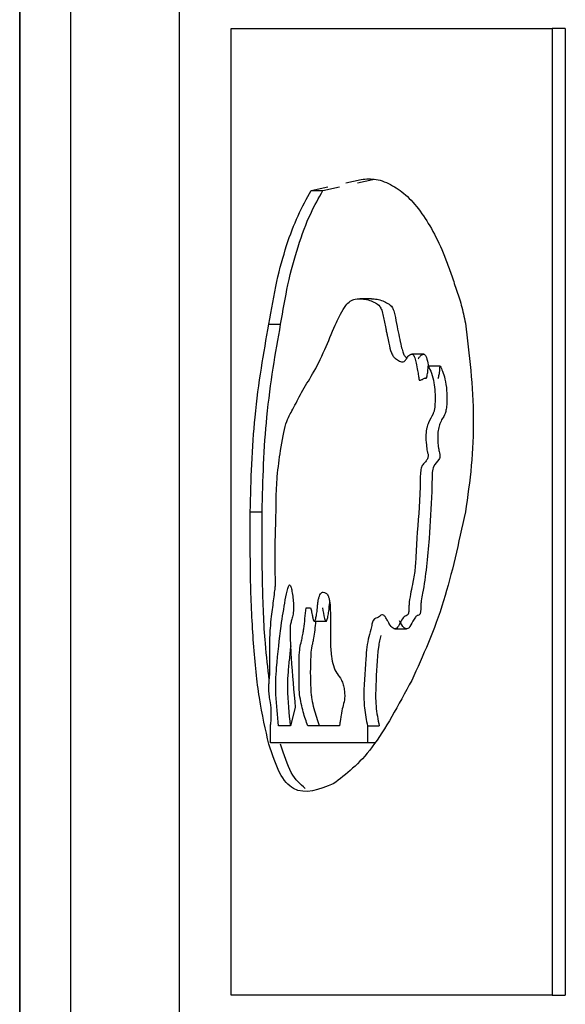
# Model space of a CAD drawing. Units: millimetres. Extents: x 5 to 292, y 5 to 415.
# Drawn here: x 36 to 39, y 205 to 209 of the extents above; entities that cross this region are included whole.
import ezdxf

# ---------------------------------------------------------------- set-up
doc = ezdxf.new("R2010")
doc.units = ezdxf.units.MM

msp = doc.modelspace()

# ---------------------------------------------------------------- linework, layer by layer
at = {"color": 7, "linetype": 'Continuous', "lineweight": 25}
for p, q in [((36.4381, 202.0114), (36.4381, 217.0574)), ((36.4387, 217.0574), (36.4387, 202.0114)), ((36.632, 202.0114), (36.632, 217.0574)), ((37.0414, 217.0574), (37.0414, 204.0995)), ((37.239, 205.286), (37.239, 208.9479)), ((38.4546, 208.9479), (38.4546, 205.286)), ((38.5039, 208.9479), (38.4546, 208.9479)), ((38.5039, 208.9479), (38.5039, 205.286)), ((37.5421, 208.3345), (37.6043, 208.3484)), ((37.5865, 208.3345), (37.6487, 208.3484)), ((37.6726, 208.3637), (37.7311, 208.3767)), ((37.7171, 208.3637), (37.7755, 208.3767)), ((37.5421, 208.3345), (37.5865, 208.3345)), ((37.7697, 207.9237), (37.7254, 207.9237)), ((37.3816, 207.8275), (37.4262, 207.8275)), ((37.9678, 207.7144), (37.9232, 207.7144)), ((38.0297, 207.6692), (37.9851, 207.6692)), ((37.9773, 207.6234), (37.9741, 207.6234)), ((37.9769, 207.623), (37.9772, 207.623)), ((37.3113, 207.117), (37.3561, 207.117)), ((37.5222, 206.7537), (37.5396, 206.7537)), ((37.5532, 206.7027), (37.5976, 206.7027)), ((37.8587, 206.6739), (37.9032, 206.6739)), ((37.4817, 206.3755), (37.4639, 206.3061)), ((37.3875, 206.2423), (37.3875, 206.3061)), ((37.4639, 206.3061), (37.4181, 206.3061)), ((37.6491, 206.3061), (37.5289, 206.3061)), ((37.755, 206.3061), (37.755, 206.2423)), ((37.755, 206.3061), (37.7994, 206.3061)), ((37.755, 206.2423), (37.3875, 206.2423)), ((37.7823, 206.2423), (37.755, 206.2423)), ((38.4546, 205.286), (38.5039, 205.286))]:
    msp.add_line(p, q, dxfattribs=at)
for points, knots in [([(37.239, 208.9479), (37.2765, 208.9479), (37.3514, 208.9479), (37.6099, 208.9479), (37.9638, 208.9479), (38.291, 208.9479), (38.4546, 208.9479)], [0, 0, 0, 0, 0.25, 0.5, 0.75, 1, 1, 1, 1]), ([(37.7311, 208.3767), (37.7496, 208.3781), (37.7881, 208.381), (37.8472, 208.3573), (37.9061, 208.3154), (37.9759, 208.2336), (38.0326, 208.1284), (38.0719, 208.0179), (38.091, 207.9601), (38.1111, 207.9018), (38.1207, 207.8553), (38.1255, 207.8319)], [0, 0, 0, 0, 0.137889, 0.285795, 0.414001, 0.541641, 0.769115, 0.825194, 0.882245, 0.940775, 1, 1, 1, 1]), ([(37.3816, 207.8275), (37.3912, 207.8833), (37.4104, 207.9947), (37.4479, 208.1289), (37.4911, 208.2434), (37.525, 208.3039), (37.5421, 208.3345)], [0, 0, 0, 0, 0.249216, 0.497506, 0.746143, 1, 1, 1, 1]), ([(37.4262, 207.8275), (37.435, 207.8788), (37.4538, 207.9886), (37.4917, 208.1278), (37.5361, 208.2453), (37.5706, 208.3063), (37.5865, 208.3345)], [0, 0, 0, 0, 0.228871, 0.489648, 0.76446, 1, 1, 1, 1]), ([(37.3875, 206.3061), (37.3878, 206.3079), (37.3882, 206.3104), (37.3885, 206.3132), (37.389, 206.317), (37.3898, 206.3235), (37.3903, 206.3339), (37.3905, 206.352), (37.3905, 206.3704), (37.3885, 206.396), (37.3848, 206.4055), (37.3827, 206.4243), (37.3819, 206.4366), (37.3813, 206.4491), (37.3817, 206.4623), (37.383, 206.4785), (37.3851, 206.5001), (37.3857, 206.5333), (37.3856, 206.574), (37.3849, 206.6133), (37.3857, 206.6491), (37.3879, 206.6831), (37.3928, 206.73), (37.3989, 206.7759), (37.4033, 206.8098), (37.4051, 206.8232), (37.4057, 206.8291), (37.4069, 206.8519), (37.4052, 206.8989), (37.4041, 206.9807), (37.4082, 207.0644), (37.4088, 207.128), (37.4091, 207.1535), (37.4093, 207.1673), (37.4096, 207.1846), (37.4109, 207.2157), (37.4149, 207.2733), (37.4263, 207.3576), (37.4443, 207.4593), (37.4741, 207.5071), (37.5067, 207.5748), (37.5481, 207.6379), (37.5912, 207.7233), (37.6255, 207.8095), (37.6521, 207.8654), (37.6763, 207.9087), (37.7059, 207.9263), (37.7367, 207.9242), (37.7623, 207.9195), (37.7831, 207.9093), (37.7989, 207.9006), (37.8095, 207.8824), (37.8146, 207.8588), (37.8196, 207.8357), (37.8225, 207.8193), (37.8248, 207.8079), (37.8261, 207.8021), (37.8281, 207.7922), (37.8311, 207.777), (37.8365, 207.751), (37.8433, 207.7228), (37.8527, 207.7039), (37.8608, 207.6982), (37.8663, 207.6941), (37.8714, 207.6906), (37.8786, 207.6871), (37.8878, 207.6841), (37.8953, 207.6868), (37.8992, 207.692), (37.9042, 207.6993), (37.911, 207.7096), (37.9192, 207.7141), (37.9256, 207.715), (37.9304, 207.7098), (37.9349, 207.6985), (37.9393, 207.6782), (37.9437, 207.6553), (37.9477, 207.6352), (37.9492, 207.6239), (37.95, 207.619), (37.9502, 207.6183), (37.9505, 207.6173), (37.9512, 207.6159), (37.9525, 207.6152), (37.9549, 207.6153), (37.9584, 207.6169), (37.9631, 207.6191), (37.9682, 207.6216), (37.9731, 207.6248), (37.9765, 207.622), (37.9782, 207.6231), (37.9788, 207.6244), (37.9797, 207.6271), (37.9814, 207.6355), (37.9838, 207.6496), (37.9846, 207.6627), (37.9851, 207.6692)], [0, 0, 0, 0, 0.002073, 0.002708, 0.003079, 0.006174, 0.009275, 0.012367, 0.021838, 0.024693, 0.036164, 0.040029, 0.043846, 0.047598, 0.050994, 0.05518, 0.063107, 0.072149, 0.083502, 0.098302, 0.106101, 0.114422, 0.129395, 0.152905, 0.163806, 0.165314, 0.167406, 0.169478, 0.185723, 0.207203, 0.240395, 0.259177, 0.262145, 0.262517, 0.271113, 0.277079, 0.28995, 0.323936, 0.366107, 0.405373, 0.452428, 0.508217, 0.568089, 0.618534, 0.643152, 0.665263, 0.702233, 0.73232, 0.755151, 0.775203, 0.79089, 0.798891, 0.807211, 0.814967, 0.82299, 0.823412, 0.826527, 0.82901, 0.833521, 0.841921, 0.855691, 0.863435, 0.870957, 0.877202, 0.878047, 0.884514, 0.896069, 0.901485, 0.90349, 0.906917, 0.91548, 0.922756, 0.927532, 0.931166, 0.935177, 0.942102, 0.9516, 0.957823, 0.961924, 0.96207, 0.962383, 0.962685, 0.963292, 0.964294, 0.965824, 0.969224, 0.972952, 0.977311, 0.98187, 0.984804, 0.985426, 0.985949, 0.986631, 0.988545, 0.994303, 1, 1, 1, 1]), ([(37.7697, 207.9235), (37.7769, 207.9236), (37.7911, 207.9238), (37.8122, 207.9169), (37.8315, 207.9071), (37.8455, 207.8987), (37.8527, 207.8835), (37.8566, 207.871), (37.862, 207.8457), (37.8687, 207.8103), (37.8752, 207.779), (37.8806, 207.7533), (37.8851, 207.7342), (37.8913, 207.715), (37.8978, 207.7039), (37.9025, 207.7008), (37.9045, 207.6995)], [0, 0, 0, 0, 0.137841, 0.273847, 0.394238, 0.499813, 0.523936, 0.549088, 0.599128, 0.697617, 0.784299, 0.811429, 0.872299, 0.918567, 0.964306, 1, 1, 1, 1]), ([(37.3113, 207.117), (37.3127, 207.1779), (37.3156, 207.3049), (37.3345, 207.5642), (37.3621, 207.7184), (37.3816, 207.8275)], [0, 0, 0, 0, 0.212579, 0.443191, 1, 1, 1, 1]), ([(37.3561, 207.117), (37.3575, 207.1779), (37.3604, 207.3049), (37.3792, 207.5642), (37.4067, 207.7184), (37.4262, 207.8275)], [0, 0, 0, 0, 0.212576, 0.443187, 1, 1, 1, 1]), ([(38.1255, 207.8319), (38.1401, 207.7126), (38.1617, 207.5355), (38.1507, 207.2885), (38.134, 207.1748), (38.1255, 207.117)], [0, 0, 0, 0, 0.503965, 0.747824, 1, 1, 1, 1]), ([(37.9464, 207.6963), (37.9485, 207.6992), (37.953, 207.7054), (37.96, 207.7126), (37.9664, 207.7149), (37.9709, 207.7138), (37.9738, 207.7112), (37.9762, 207.7069), (37.9803, 207.6958), (37.9831, 207.6821), (37.9853, 207.6709), (37.9856, 207.6692)], [0, 0, 0, 0, 0.144858, 0.31902, 0.473616, 0.544248, 0.605181, 0.660096, 0.720132, 0.957622, 1, 1, 1, 1]), ([(37.9851, 207.6692), (37.9893, 207.6608), (37.9978, 207.6437), (38.0066, 207.6091), (38.011, 207.5733), (38.0111, 207.541), (38.0104, 207.5159), (38.0071, 207.4982), (37.9994, 207.4781), (37.9885, 207.4628), (37.98, 207.4386), (37.9772, 207.4224), (37.9752, 207.401), (37.9772, 207.3749), (37.98, 207.3489), (37.9836, 207.3385), (37.985, 207.3335), (37.9852, 207.3316), (37.9852, 207.3299), (37.985, 207.3283), (37.9843, 207.3251), (37.982, 207.3184), (37.9754, 207.3054), (37.9659, 207.3002), (37.9588, 207.2848), (37.9562, 207.2717), (37.9546, 207.2549), (37.9546, 207.2409), (37.9545, 207.2313), (37.9544, 207.2064), (37.9503, 207.1183), (37.9404, 207.012), (37.9366, 206.906), (37.9263, 206.8419), (37.9153, 206.7983), (37.9121, 206.7635), (37.912, 206.7525), (37.9118, 206.744), (37.911, 206.7364), (37.9097, 206.732), (37.9079, 206.7279), (37.9011, 206.7228), (37.8852, 206.7188), (37.8729, 206.6774), (37.8591, 206.6732), (37.8492, 206.6759), (37.8417, 206.6848), (37.8365, 206.6941), (37.8342, 206.6983), (37.8296, 206.7066), (37.8234, 206.7181), (37.8161, 206.7262), (37.8069, 206.7285), (37.7943, 206.711), (37.7811, 206.7174), (37.7729, 206.697), (37.7664, 206.6591), (37.7517, 206.6234), (37.7475, 206.5219), (37.7383, 206.4459), (37.7444, 206.3583), (37.7506, 206.3278), (37.755, 206.3061)], [0, 0, 0, 0, 0.022073, 0.044568, 0.06361, 0.079194, 0.094193, 0.101666, 0.109188, 0.13879, 0.152951, 0.159996, 0.166279, 0.1867, 0.199875, 0.207267, 0.208671, 0.209492, 0.210303, 0.211171, 0.212154, 0.216063, 0.225242, 0.246482, 0.256724, 0.262719, 0.269429, 0.283146, 0.284137, 0.284254, 0.321439, 0.420351, 0.453811, 0.48417, 0.527839, 0.535659, 0.539068, 0.544799, 0.548755, 0.551073, 0.553494, 0.559132, 0.582024, 0.624347, 0.634455, 0.645296, 0.670375, 0.671148, 0.673754, 0.683211, 0.6963, 0.708391, 0.720046, 0.739527, 0.773969, 0.778894, 0.790101, 0.839898, 0.863439, 0.944281, 0.960111, 1, 1, 1, 1]), ([(38.0297, 207.6692), (38.033, 207.663), (38.0401, 207.6494), (38.0494, 207.6192), (38.0557, 207.577), (38.0562, 207.5369), (38.0536, 207.5065), (38.0478, 207.4847), (38.0385, 207.4705), (38.0293, 207.4531), (38.0239, 207.4347), (38.0215, 207.4193), (38.0203, 207.403), (38.0214, 207.3827), (38.0231, 207.3594), (38.0264, 207.3451), (38.0286, 207.3369), (38.0292, 207.3329), (38.0294, 207.3296), (38.0293, 207.3272), (38.0291, 207.325), (38.028, 207.3205), (38.0203, 207.3053), (38.009, 207.3014), (38.0019, 207.2783), (37.9995, 207.2618), (37.9992, 207.2373), (37.999, 207.2132), (37.9956, 207.1386), (37.9884, 207.0034), (37.9746, 206.8621), (37.9594, 206.7858), (37.957, 206.7697), (37.9567, 206.7605), (37.9566, 206.7521), (37.9565, 206.743), (37.9553, 206.7353), (37.9539, 206.7308), (37.9508, 206.7253), (37.9444, 206.7257), (37.9356, 206.7181), (37.9245, 206.7013), (37.9149, 206.677), (37.9032, 206.6725), (37.8902, 206.678), (37.8815, 206.6934), (37.8756, 206.7039)], [0, 0, 0, 0, 0.02467, 0.053741, 0.088504, 0.125715, 0.142831, 0.158122, 0.185045, 0.208086, 0.22774, 0.237515, 0.245966, 0.264862, 0.283553, 0.299108, 0.302885, 0.306824, 0.308682, 0.310423, 0.312152, 0.313965, 0.322317, 0.370296, 0.379837, 0.389767, 0.410353, 0.434469, 0.444521, 0.580568, 0.74539, 0.769713, 0.780686, 0.784344, 0.790556, 0.799978, 0.804645, 0.80911, 0.813733, 0.827877, 0.849634, 0.874665, 0.911354, 0.93117, 0.953085, 1, 1, 1, 1]), ([(38.0216, 207.623), (38.0217, 207.623), (38.0222, 207.623), (38.0228, 207.6232), (38.0236, 207.6245), (38.0241, 207.6271), (38.0258, 207.6336), (38.0282, 207.6474), (38.0292, 207.661), (38.0297, 207.6692)], [0, 0, 0, 0, 0.016937, 0.071432, 0.09436, 0.158508, 0.23045, 0.536844, 1, 1, 1, 1]), ([(37.3816, 206.2364), (37.3688, 206.2915), (37.3444, 206.3961), (37.3221, 206.611), (37.3104, 206.8568), (37.311, 207.0285), (37.3113, 207.117)], [0, 0, 0, 0, 0.269992, 0.513046, 0.749158, 1, 1, 1, 1]), ([(37.3832, 206.4804), (37.3778, 206.525), (37.3647, 206.634), (37.3555, 206.858), (37.3559, 207.0289), (37.3561, 207.117)], [0, 0, 0, 0, 0.251886, 0.614633, 1, 1, 1, 1]), ([(38.1255, 207.117), (38.1, 206.9993), (38.0458, 206.7488), (37.9652, 206.5722), (37.9224, 206.4785)], [0, 0, 0, 0, 0.469616, 1, 1, 1, 1]), ([(37.4181, 206.3061), (37.4145, 206.345), (37.41, 206.3917), (37.4071, 206.451), (37.4076, 206.4864), (37.4144, 206.5661), (37.4252, 206.6723), (37.4408, 206.7678), (37.4504, 206.8184), (37.4559, 206.8347), (37.4587, 206.8395), (37.4614, 206.8404), (37.4648, 206.8356), (37.4685, 206.8211), (37.4718, 206.798), (37.4742, 206.7772), (37.4751, 206.7598), (37.4751, 206.747), (37.474, 206.7347), (37.4716, 206.7203), (37.4678, 206.707), (37.4644, 206.6963), (37.4626, 206.6877), (37.4621, 206.6831), (37.4618, 206.678), (37.4622, 206.6377), (37.467, 206.5334), (37.4759, 206.4376), (37.4817, 206.3755)], [0, 0, 0, 0, 0.110061, 0.132367, 0.154107, 0.198407, 0.352049, 0.459507, 0.512717, 0.526591, 0.538439, 0.548932, 0.55902, 0.580736, 0.605407, 0.629017, 0.640471, 0.650415, 0.661043, 0.673273, 0.696438, 0.717704, 0.72251, 0.726912, 0.731178, 0.735598, 0.828515, 1, 1, 1, 1]), ([(37.5396, 206.7537), (37.5409, 206.7484), (37.5426, 206.7414), (37.5447, 206.7307), (37.5465, 206.7213), (37.5484, 206.7116), (37.5504, 206.7051), (37.5522, 206.7026), (37.5542, 206.7025), (37.5561, 206.7047), (37.5581, 206.7094), (37.5606, 206.7189), (37.563, 206.7311), (37.5643, 206.7424), (37.565, 206.7509), (37.5657, 206.7604), (37.567, 206.774), (37.5695, 206.7871), (37.5728, 206.7983), (37.5786, 206.8101), (37.587, 206.8143), (37.5967, 206.8097), (37.6048, 206.8034), (37.6098, 206.7888), (37.6134, 206.7673), (37.6147, 206.7315), (37.6147, 206.69), (37.6147, 206.655), (37.6147, 206.625), (37.6155, 206.5983), (37.6185, 206.5641), (37.626, 206.5302), (37.6343, 206.5126), (37.6448, 206.4968), (37.6539, 206.4879), (37.663, 206.464), (37.6669, 206.4475), (37.6684, 206.4332), (37.6687, 206.4229), (37.6685, 206.4131), (37.6668, 206.3957), (37.6604, 206.3785), (37.656, 206.3513), (37.6526, 206.3297), (37.6507, 206.3169), (37.6496, 206.3096), (37.6492, 206.3069), (37.6491, 206.3061)], [0, 0, 0, 0, 0.023485, 0.030994, 0.043539, 0.060819, 0.069137, 0.076412, 0.084717, 0.093185, 0.102448, 0.112995, 0.136692, 0.150013, 0.151519, 0.164483, 0.180597, 0.196842, 0.215278, 0.233931, 0.276003, 0.316974, 0.353318, 0.371643, 0.390129, 0.431401, 0.48047, 0.519493, 0.539881, 0.573466, 0.602301, 0.650441, 0.706295, 0.710788, 0.780572, 0.810464, 0.835774, 0.846313, 0.85737, 0.867421, 0.876599, 0.913714, 0.951895, 0.973903, 0.990861, 0.996911, 1, 1, 1, 1]), ([(37.584, 206.7537), (37.5867, 206.7398), (37.59, 206.723), (37.5945, 206.7059), (37.5968, 206.7021), (37.5993, 206.7026), (37.6024, 206.7082), (37.6056, 206.7212), (37.6092, 206.7438), (37.611, 206.7626), (37.612, 206.7741)], [0, 0, 0, 0, 0.306817, 0.371407, 0.426969, 0.481082, 0.541834, 0.658854, 0.79146, 1, 1, 1, 1]), ([(37.5289, 206.3061), (37.5229, 206.3229), (37.514, 206.3482), (37.504, 206.3891), (37.4958, 206.4314), (37.4956, 206.4919), (37.4958, 206.548), (37.4971, 206.583), (37.5001, 206.6101), (37.5049, 206.6236), (37.5085, 206.6439), (37.5112, 206.6594), (37.5166, 206.6922), (37.5197, 206.7261), (37.5222, 206.7537)], [0, 0, 0, 0, 0.168755, 0.252758, 0.333327, 0.467506, 0.565479, 0.647433, 0.657942, 0.730732, 0.778681, 0.800862, 0.837981, 1, 1, 1, 1]), ([(37.5733, 206.3061), (37.5664, 206.3267), (37.5562, 206.357), (37.546, 206.3985), (37.5423, 206.4263), (37.5392, 206.4804), (37.5395, 206.54), (37.5425, 206.5945), (37.5447, 206.606), (37.5457, 206.6104), (37.5469, 206.6148), (37.549, 206.624), (37.5544, 206.6507), (37.5576, 206.6802), (37.56, 206.7027)], [0, 0, 0, 0, 0.225019, 0.331482, 0.376368, 0.422214, 0.674055, 0.738739, 0.758961, 0.765997, 0.779363, 0.800707, 0.847962, 1, 1, 1, 1]), ([(37.8061, 206.6486), (37.8042, 206.642), (37.8005, 206.6285), (37.7904, 206.5692), (37.7881, 206.4956), (37.7852, 206.4205), (37.7873, 206.365), (37.7945, 206.33), (37.7994, 206.3061)], [0, 0, 0, 0, 0.07245, 0.147791, 0.551451, 0.659917, 0.768213, 1, 1, 1, 1]), ([(37.4643, 206.6099), (37.4623, 206.5918), (37.4583, 206.5562), (37.454, 206.5114), (37.452, 206.4756), (37.4516, 206.406), (37.4575, 206.3525), (37.4627, 206.3061)], [0, 0, 0, 0, 0.191132, 0.374581, 0.457357, 0.528862, 1, 1, 1, 1]), ([(37.9224, 206.4785), (37.8722, 206.385), (37.7707, 206.1962), (37.6741, 206.1231), (37.6254, 206.0863)], [0, 0, 0, 0, 0.495366, 1, 1, 1, 1]), ([(37.6254, 206.0863), (37.5725, 206.0651), (37.4971, 206.0349), (37.4214, 206.1163), (37.3945, 206.1974), (37.3816, 206.2364)], [0, 0, 0, 0, 0.550436, 0.783686, 1, 1, 1, 1]), ([(37.519, 206.0691), (37.5007, 206.0846), (37.4656, 206.1144), (37.439, 206.1968), (37.4262, 206.2364)], [0, 0, 0, 0, 0.518833, 1, 1, 1, 1]), ([(38.4546, 205.286), (38.291, 205.286), (37.9638, 205.286), (37.6099, 205.286), (37.3514, 205.286), (37.2765, 205.286), (37.239, 205.286)], [0, 0, 0, 0, 0.25, 0.5, 0.75, 1, 1, 1, 1])]:
    msp.add_open_spline(points, degree=3, knots=knots, dxfattribs=at)

doc.saveas('drawing.dxf')
